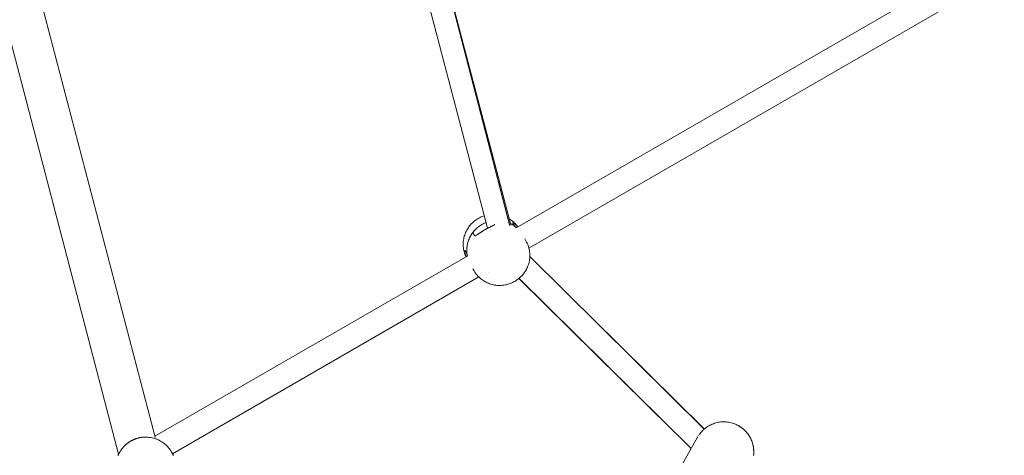
# Model space of a CAD drawing. Units: millimetres. Extents: x -7571 to 7543, y -4469 to 4359.
# Drawn here: x 814 to 1471, y -928 to -637 of the extents above; entities that cross this region are included whole.
import ezdxf

# ---------------------------------------------------------------- set-up
doc = ezdxf.new("R2010")
doc.units = ezdxf.units.MM
doc.header["$LTSCALE"] = 50
doc.layers.add('None', color=7, linetype='Continuous', lineweight=5)

msp = doc.modelspace()

# ---------------------------------------------------------------- linework, layer by layer
at = {"layer": 'None', "color": 7, "linetype": 'Continuous', "lineweight": 5, "transparency": 33554687}
for p, q in [((794.28, -600.59), (879.66, -926.94)), ((1153.39, -789.35), (1470.53, -606.25)), ((1083.61, -614.81), (1125.82, -776.15)), ((1138.42, -768.76), (1138.42, -768.76)), ((1139.2, -769.16), (1139.23, -769.18)), ((1139.31, -772.24), (1139.31, -772.24)), ((1139.72, -769.45), (1139.72, -769.45)), ((1140.07, -772.55), (1140.11, -772.56)), ((1140.59, -772.78), (1140.59, -772.78)), ((1150.66, -783.25), (1151.44, -784.6)), ((903.81, -914.97), (1112.56, -794.45)), ((1154, -795.07), (1270.38, -910.13)), ((1126.12, -805.46), (1126.12, -805.47)), ((915.63, -926.62), (1119.94, -808.66)), ((1145.59, -808.37), (1145.59, -808.37)), ((1146.76, -809.59), (1248.72, -910.35)), ((1146.79, -809.56), (1261.68, -923.16)), ((1195.59, -836.19), (1270.4, -910.11)), ((1291.14, -911.34), (1291.14, -911.34)), ((1266.08, -915.29), (1266.1, -915.25)), ((880.3, -925.7), (880.3, -925.69)), ((881.47, -923.87), (881.47, -923.86)), ((885.05, -920.04), (885.05, -920.04)), ((1303.36, -926.13), (1303.38, -925.72)), ((1303.36, -926.13), (1303.36, -926.13)), ((879.72, -926.82), (879.73, -926.8)), ((1303.36, -926.34), (1303.36, -926.3))]:
    msp.add_line(p, q, dxfattribs=at)
at = {"layer": 'None', "color": 7, "linetype": 'Continuous', "lineweight": 5, "transparency": 33554687, "flags": 128}
for points in [[(1144.76, -775.85), (1144.94, -775.75), (1464.1, -591.49)], [(825.68, -616.29), (903.97, -915.58), (904, -915.69)], [(1098.97, -613.89), (1140.37, -773.7), (1140.51, -774.21)], [(1098.98, -613.89), (1140.43, -773.79), (1140.54, -774.22)], [(1099.37, -613.76), (1141.03, -772.99), (1141.31, -774.08)], [(1123.63, -767.75), (1123.6, -767.76), (1122.78, -768.04), (1121.97, -768.36), (1121.18, -768.71), (1120.4, -769.1), (1119.64, -769.52), (1118.89, -769.97), (1118.17, -770.45), (1117.47, -770.96), (1116.79, -771.5), (1116.14, -772.07), (1115.51, -772.66), (1114.9, -773.29), (1114.33, -773.93), (1113.78, -774.6), (1113.26, -775.29), (1113.25, -775.31), (1112.76, -776.02), (1112.31, -776.76), (1111.88, -777.51), (1111.49, -778.28), (1111.14, -779.06), (1110.81, -779.86), (1110.53, -780.67), (1110.28, -781.5), (1110.27, -781.52), (1110.05, -782.36), (1109.88, -783.2), (1109.74, -784.04), (1109.63, -784.89), (1109.57, -785.75), (1109.54, -786.6), (1109.54, -786.63), (1109.55, -787.49), (1109.59, -788.34), (1109.68, -789.19), (1109.8, -790.03), (1109.96, -790.87), (1109.97, -790.91), (1110.16, -791.74), (1110.4, -792.56), (1110.67, -793.36), (1110.97, -794.16), (1110.99, -794.19), (1111.33, -794.97), (1111.4, -795.12)], [(1111.9, -790.75), (1111.9, -791.6), (1111.95, -792.46), (1112, -792.94), (1111.95, -792.46), (1111.9, -791.6), (1111.9, -790.75), (1111.92, -789.89), (1111.99, -789.04), (1112.09, -788.19), (1112.23, -787.34), (1112.41, -786.5), (1112.63, -785.66), (1112.88, -784.84), (1113.17, -784.02), (1113.49, -783.22), (1113.85, -782.43), (1114.24, -781.66), (1114.67, -780.91), (1115.12, -780.17), (1115.61, -779.45), (1116.13, -778.76), (1116.68, -778.08), (1117.26, -777.43), (1117.87, -776.81), (1118.5, -776.21), (1119.16, -775.64), (1119.84, -775.09), (1120.55, -774.58), (1121.27, -774.1), (1122.02, -773.65), (1122.79, -773.22), (1123.57, -772.84), (1124.36, -772.48), (1124.82, -772.31), (1124.36, -772.48), (1123.57, -772.84), (1122.79, -773.22), (1122.02, -773.65), (1121.27, -774.1), (1120.55, -774.58), (1119.84, -775.09), (1119.16, -775.64), (1118.5, -776.21), (1117.87, -776.81), (1117.26, -777.43), (1116.68, -778.08), (1116.13, -778.76), (1115.61, -779.45), (1115.12, -780.17), (1114.67, -780.91), (1114.24, -781.66), (1113.85, -782.43), (1113.49, -783.22), (1113.17, -784.02), (1112.88, -784.84), (1112.63, -785.66), (1112.41, -786.5), (1112.23, -787.34), (1112.09, -788.19), (1111.99, -789.04), (1111.92, -789.89), (1111.9, -790.75)], [(1119.11, -780.31), (1119.31, -780.17), (1119.31, -780.17), (1119.5, -780.04), (1119.52, -780.03), (1119.67, -779.93), (1119.71, -779.91), (1119.74, -779.89), (1119.92, -779.77), (1119.96, -779.74), (1120.13, -779.62), (1120.19, -779.58), (1120.35, -779.47), (1120.38, -779.45), (1120.43, -779.42), (1120.57, -779.32), (1120.68, -779.25), (1120.8, -779.17), (1120.93, -779.08), (1121.03, -779.01), (1121.09, -778.97), (1121.19, -778.9), (1121.26, -778.86), (1121.45, -778.73), (1121.48, -778.71), (1121.72, -778.56), (1121.72, -778.55), (1121.81, -778.5), (1121.97, -778.39), (1122, -778.37), (1122.22, -778.23), (1122.28, -778.2), (1122.48, -778.07), (1122.54, -778.03), (1122.57, -778.02), (1122.74, -777.91), (1122.85, -777.84), (1123, -777.75), (1123.14, -777.66), (1123.26, -777.59), (1123.28, -777.58), (1123.44, -777.48), (1123.52, -777.43), (1123.74, -777.31), (1123.79, -777.28), (1124.03, -777.13), (1124.05, -777.12), (1124.32, -776.97), (1124.33, -776.96), (1124.58, -776.82), (1124.63, -776.79), (1124.79, -776.7), (1124.86, -776.67), (1124.94, -776.63), (1125.13, -776.52), (1125.24, -776.46), (1125.4, -776.37), (1125.53, -776.3), (1125.56, -776.29), (1125.67, -776.23), (1125.83, -776.15), (1125.94, -776.09), (1126.13, -775.99), (1126.21, -775.95), (1126.33, -775.89), (1126.42, -775.84), (1126.48, -775.81), (1126.71, -775.7), (1126.75, -775.68), (1126.99, -775.56), (1127.01, -775.55), (1127.1, -775.5), (1127.26, -775.42), (1127.27, -775.42), (1127.51, -775.3), (1127.54, -775.29), (1127.75, -775.19), (1127.81, -775.16), (1127.87, -775.13), (1127.99, -775.07), (1128.07, -775.03), (1128.25, -774.94), (1128.32, -774.91), (1128.5, -774.82), (1128.57, -774.79), (1128.64, -774.75), (1128.74, -774.7), (1128.8, -774.67), (1128.98, -774.59), (1129.03, -774.56), (1129.18, -774.49), (1129.25, -774.46), (1129.38, -774.39), (1129.39, -774.38), (1129.45, -774.35), (1129.57, -774.29), (1129.64, -774.25), (1129.74, -774.2), (1129.83, -774.15), (1129.9, -774.11), (1130, -774.06), (1130.06, -774.02), (1130.11, -773.99), (1130.15, -773.96), (1130.19, -773.94), (1130.3, -773.87), (1130.32, -773.86), (1130.43, -773.79), (1130.43, -773.79), (1130.53, -773.72), (1130.55, -773.7), (1130.62, -773.65), (1130.62, -773.64)], [(1139.31, -772.22), (1139.31, -772.22), (1139.31, -772.22)], [(1140.07, -772.53), (1140.1, -772.54), (1140.07, -772.53)], [(1140.17, -769.72), (1140.25, -769.76), (1140.96, -770.23), (1141.65, -770.73), (1142.32, -771.26), (1142.97, -771.81), (1143, -771.84), (1143.62, -772.42), (1144.21, -773.04), (1144.77, -773.67), (1145.31, -774.33), (1145.33, -774.36), (1145.84, -775.05), (1145.93, -775.18)], [(1140.59, -772.76), (1140.59, -772.76), (1140.59, -772.76)], [(1142.6, -772.48), (1142.61, -772.47), (1142.64, -772.46), (1142.65, -772.46), (1142.67, -772.46), (1142.67, -772.46), (1142.7, -772.46), (1142.72, -772.46), (1142.76, -772.47), (1142.78, -772.48), (1142.83, -772.49), (1142.84, -772.5), (1142.91, -772.52), (1142.91, -772.52), (1142.99, -772.56), (1143.01, -772.57), (1143.09, -772.6), (1143.11, -772.62), (1143.14, -772.63), (1143.19, -772.66), (1143.23, -772.68), (1143.29, -772.72), (1143.35, -772.76), (1143.41, -772.8), (1143.48, -772.85), (1143.53, -772.88), (1143.62, -772.94), (1143.66, -772.98), (1143.67, -772.98), (1143.76, -773.05), (1143.81, -773.09), (1143.91, -773.17), (1143.95, -773.2), (1144.07, -773.3), (1144.11, -773.34), (1144.19, -773.4), (1144.24, -773.45), (1144.28, -773.49), (1144.4, -773.6), (1144.45, -773.65), (1144.57, -773.76), (1144.63, -773.82), (1144.71, -773.9), (1144.75, -773.94), (1144.79, -773.98), (1144.93, -774.12), (1144.95, -774.15), (1145.11, -774.32), (1145.12, -774.33), (1145.22, -774.44), (1145.28, -774.51), (1145.29, -774.52), (1145.45, -774.71), (1145.48, -774.74), (1145.62, -774.91), (1145.66, -774.96), (1145.72, -775.03), (1145.79, -775.13), (1145.85, -775.2), (1145.86, -775.22), (1145.85, -775.2), (1145.79, -775.13), (1145.72, -775.03), (1145.66, -774.96), (1145.62, -774.91), (1145.48, -774.74), (1145.45, -774.71), (1145.29, -774.52), (1145.28, -774.51), (1145.22, -774.44), (1145.12, -774.33), (1145.11, -774.32), (1144.95, -774.15), (1144.93, -774.12), (1144.79, -773.98), (1144.75, -773.94), (1144.71, -773.9), (1144.63, -773.82), (1144.57, -773.76), (1144.45, -773.65), (1144.4, -773.6), (1144.28, -773.49), (1144.24, -773.45), (1144.19, -773.4), (1144.11, -773.34), (1144.07, -773.3), (1143.95, -773.2), (1143.91, -773.17), (1143.81, -773.09), (1143.76, -773.05), (1143.67, -772.98), (1143.66, -772.98), (1143.62, -772.94), (1143.53, -772.88), (1143.48, -772.85), (1143.41, -772.8), (1143.35, -772.76), (1143.29, -772.72), (1143.23, -772.68), (1143.19, -772.66), (1143.14, -772.63), (1143.11, -772.62), (1143.09, -772.6), (1143.01, -772.57), (1142.99, -772.56), (1142.91, -772.52), (1142.91, -772.52), (1142.84, -772.5), (1142.83, -772.49), (1142.78, -772.48), (1142.76, -772.47), (1142.72, -772.46), (1142.7, -772.46), (1142.67, -772.46), (1142.67, -772.46), (1142.65, -772.46), (1142.64, -772.46), (1142.61, -772.47), (1142.61, -772.47), (1142.59, -772.49), (1142.59, -772.49), (1142.58, -772.52), (1142.58, -772.52), (1142.58, -772.55), (1142.58, -772.56), (1142.59, -772.59), (1142.59, -772.61), (1142.61, -772.64), (1142.62, -772.66), (1142.63, -772.69), (1143.74, -774.61), (1143.35, -774.33), (1142.63, -773.86), (1141.9, -773.43), (1141.14, -773.02), (1141.02, -772.97), (1141.14, -773.02), (1141.9, -773.43), (1142.63, -773.86), (1143.35, -774.33), (1143.74, -774.61), (1143.73, -774.62)], [(1141.03, -772.99), (1141.15, -773.05), (1141.91, -773.45), (1142.64, -773.89), (1143.36, -774.35), (1144.05, -774.85), (1144.72, -775.38), (1145.07, -775.68)], [(1142.6, -772.48), (1142.61, -772.47), (1142.61, -772.47)], [(1119.11, -780.31), (1118.97, -780.4), (1118.92, -780.43), (1118.91, -780.44), (1118.74, -780.54), (1118.73, -780.55), (1118.58, -780.65), (1118.55, -780.66), (1118.42, -780.74), (1118.39, -780.76), (1118.27, -780.82), (1118.27, -780.83), (1118.23, -780.85), (1118.14, -780.9), (1118.08, -780.93), (1118.01, -780.97), (1117.94, -781), (1117.87, -781.03), (1117.81, -781.06), (1117.76, -781.08), (1117.69, -781.1), (1117.65, -781.12), (1117.57, -781.14), (1117.55, -781.15), (1117.52, -781.15), (1117.47, -781.16), (1117.45, -781.16), (1117.37, -781.17), (1117.37, -781.17), (1117.29, -781.17), (1117.29, -781.17), (1117.22, -781.15), (1117.21, -781.15), (1117.16, -781.13), (1117.15, -781.12), (1117.11, -781.1), (1117.09, -781.08), (1117.07, -781.05), (1117.05, -781.02), (1117.03, -781), (1115.92, -779.08), (1115.86, -779.15), (1115.63, -779.48), (1115.4, -779.8), (1115.14, -780.19), (1114.95, -780.48), (1114.68, -780.93), (1114.53, -781.18), (1114.26, -781.69), (1114.14, -781.9), (1113.86, -782.46), (1113.77, -782.64), (1113.51, -783.25), (1113.44, -783.39), (1113.18, -784.05), (1113.15, -784.14), (1112.89, -784.86), (1112.88, -784.91), (1112.64, -785.68), (1112.64, -785.69), (1112.44, -786.47), (1112.43, -786.52), (1112.26, -787.27), (1112.25, -787.36), (1112.13, -788.07), (1112.11, -788.21), (1112.02, -788.89), (1112.01, -789.06), (1111.95, -789.71), (1111.94, -789.91), (1111.91, -790.53), (1111.91, -790.77), (1111.91, -791.33), (1111.92, -791.63), (1111.94, -792.14), (1111.97, -792.48), (1112, -792.94), (1112.05, -793.33), (1112.1, -793.74), (1112.18, -794.17), (1112.24, -794.55), (1112.25, -794.62)], [(1116.02, -803.25), (1116.8, -804.6), (1116.8, -804.6), (1117.24, -805.33), (1117.72, -806.04), (1118.22, -806.72), (1118.24, -806.75), (1118.78, -807.41), (1119.34, -808.05), (1119.94, -808.66), (1120.56, -809.25), (1120.58, -809.27), (1121.23, -809.83), (1121.9, -810.36), (1122.59, -810.86), (1123.31, -811.32), (1124.04, -811.76), (1124.07, -811.77), (1124.83, -812.18), (1125.6, -812.55), (1126.39, -812.88), (1127.19, -813.18), (1128.01, -813.45), (1128.83, -813.68), (1128.86, -813.69), (1129.7, -813.88), (1130.54, -814.04), (1131.4, -814.16), (1132.26, -814.24), (1133.12, -814.29), (1133.98, -814.3), (1134.85, -814.27), (1135.71, -814.2), (1135.72, -814.2), (1136.58, -814.1), (1137.44, -813.96), (1138.29, -813.79), (1139.13, -813.57), (1139.96, -813.33), (1140.78, -813.04), (1141.58, -812.73), (1142.38, -812.37), (1143.16, -811.99), (1143.92, -811.57), (1144.66, -811.12), (1145.38, -810.64), (1146.08, -810.13), (1146.76, -809.59), (1147.42, -809.02), (1148.05, -808.42), (1148.65, -807.8), (1149.23, -807.15), (1149.77, -806.48), (1150.29, -805.79), (1150.3, -805.78), (1150.79, -805.06), (1151.25, -804.33), (1151.67, -803.58), (1152.06, -802.81), (1152.42, -802.02), (1152.74, -801.22), (1153.03, -800.41), (1153.28, -799.59), (1153.28, -799.56), (1153.5, -798.73), (1153.68, -797.89), (1153.82, -797.04), (1153.92, -796.19), (1153.99, -795.34), (1154.02, -794.49), (1154.02, -794.45), (1154.01, -793.6), (1153.96, -792.75), (1153.87, -791.9), (1153.75, -791.05), (1153.59, -790.21), (1153.59, -790.18), (1153.39, -789.35), (1153.16, -788.53), (1152.89, -787.72), (1152.58, -786.93), (1152.57, -786.89), (1152.22, -786.11), (1151.85, -785.35), (1151.44, -784.6), (1151.44, -784.6)], [(1110.71, -790.89), (1110.7, -790.89), (1110.68, -790.91), (1110.68, -790.92), (1110.67, -790.94), (1110.66, -790.95), (1110.65, -790.96), (1110.64, -791), (1110.63, -791.02), (1110.62, -791.06), (1110.62, -791.09), (1110.61, -791.13), (1110.6, -791.18), (1110.6, -791.23), (1110.59, -791.28), (1110.59, -791.33), (1110.58, -791.4), (1110.58, -791.43), (1110.58, -791.44), (1110.58, -791.53), (1110.58, -791.56), (1110.59, -791.67), (1110.59, -791.69), (1110.6, -791.83), (1110.6, -791.84), (1110.61, -791.99), (1110.61, -792), (1110.62, -792.05), (1110.64, -792.18), (1110.62, -792.05), (1110.61, -792), (1110.61, -791.99), (1110.6, -791.84), (1110.6, -791.83), (1110.59, -791.69), (1110.59, -791.67), (1110.58, -791.56), (1110.58, -791.53), (1110.58, -791.44), (1110.58, -791.43), (1110.58, -791.4), (1110.59, -791.33), (1110.59, -791.28), (1110.6, -791.23), (1110.6, -791.18), (1110.61, -791.13), (1110.62, -791.09), (1110.62, -791.06), (1110.63, -791.02), (1110.64, -791), (1110.65, -790.96), (1110.66, -790.95), (1110.67, -790.94), (1110.68, -790.92), (1110.68, -790.91), (1110.7, -790.89), (1110.71, -790.89), (1110.73, -790.88), (1110.73, -790.88), (1110.76, -790.88), (1110.76, -790.89), (1110.79, -790.9), (1110.8, -790.91), (1110.82, -790.93), (1110.83, -790.94), (1110.85, -790.97), (1110.87, -791), (1110.88, -791.02), (1112, -792.94), (1112, -792.94)], [(1110.64, -792.18), (1110.66, -792.37), (1110.66, -792.37), (1110.7, -792.56), (1110.7, -792.57), (1110.73, -792.72), (1110.73, -792.76), (1110.74, -792.78), (1110.78, -792.96), (1110.79, -793.01), (1110.83, -793.17), (1110.85, -793.24), (1110.89, -793.39), (1110.89, -793.42), (1110.91, -793.48), (1110.95, -793.62), (1110.98, -793.72), (1111.02, -793.85), (1111.06, -793.98), (1111.09, -794.08), (1111.11, -794.14), (1111.14, -794.24), (1111.17, -794.31), (1111.24, -794.51), (1111.25, -794.53), (1111.34, -794.77), (1111.34, -794.78), (1111.37, -794.86), (1111.44, -795.02), (1111.45, -795.05), (1111.46, -795.08), (1111.45, -795.05), (1111.44, -795.02), (1111.37, -794.86), (1111.34, -794.78), (1111.34, -794.77), (1111.25, -794.53), (1111.24, -794.51), (1111.17, -794.31), (1111.14, -794.24), (1111.11, -794.14), (1111.09, -794.08), (1111.06, -793.98), (1111.02, -793.85), (1110.98, -793.72), (1110.95, -793.62), (1110.91, -793.48), (1110.89, -793.42), (1110.89, -793.39), (1110.85, -793.24), (1110.83, -793.17), (1110.79, -793.01), (1110.78, -792.96), (1110.74, -792.78), (1110.73, -792.76), (1110.73, -792.72), (1110.7, -792.57), (1110.7, -792.56), (1110.66, -792.37), (1110.66, -792.37), (1110.64, -792.18)], [(1272.59, -908.49), (1273.33, -908.04), (1274.09, -907.62), (1274.86, -907.23), (1275.65, -906.88), (1276.45, -906.57), (1277.27, -906.28), (1278.1, -906.04), (1278.94, -905.83), (1279.78, -905.65), (1280.63, -905.52), (1281.49, -905.42), (1282.35, -905.35), (1283.22, -905.33), (1284.08, -905.34), (1284.94, -905.39), (1285.8, -905.48), (1286.66, -905.6), (1287.51, -905.76), (1288.35, -905.96), (1289.18, -906.19), (1290, -906.46), (1290.81, -906.76), (1291.61, -907.1), (1292.39, -907.47), (1293.15, -907.88), (1293.89, -908.31), (1294.62, -908.78), (1295.32, -909.28), (1296, -909.82), (1296.66, -910.37), (1297.29, -910.96), (1297.9, -911.58), (1298.48, -912.22), (1299.03, -912.88), (1299.56, -913.57), (1300.05, -914.28), (1300.51, -915.01), (1300.94, -915.76), (1301.34, -916.53), (1301.7, -917.31), (1302.03, -918.11), (1302.33, -918.92), (1302.58, -919.74), (1302.81, -920.58), (1302.99, -921.42), (1303.15, -922.27), (1303.26, -923.13), (1303.34, -923.99), (1303.37, -924.85), (1303.38, -925.72), (1303.38, -925.41), (1303.37, -925.09), (1303.38, -925.41), (1303.38, -925.58), (1303.38, -925.41), (1303.37, -924.85), (1303.37, -924.57), (1303.37, -924.74), (1303.37, -924.57), (1303.34, -924.21), (1303.37, -924.57), (1303.34, -923.99), (1303.32, -923.75), (1303.33, -923.9), (1303.32, -923.75), (1303.28, -923.34), (1303.32, -923.75), (1303.26, -923.13), (1303.24, -922.93), (1303.25, -923.05), (1303.24, -922.93), (1303.18, -922.51), (1303.24, -922.93), (1303.15, -922.27), (1303.12, -922.11), (1303.04, -921.69), (1303.12, -922.11), (1303.13, -922.21), (1303.12, -922.11), (1302.99, -921.42), (1302.97, -921.3), (1302.88, -920.89), (1302.97, -921.3), (1302.98, -921.36), (1302.97, -921.3), (1302.81, -920.58), (1302.78, -920.47), (1302.65, -920), (1302.78, -920.47), (1302.79, -920.53), (1302.78, -920.47), (1302.58, -919.74), (1302.56, -919.64), (1302.57, -919.71), (1302.56, -919.64), (1302.32, -918.92), (1302.3, -918.85), (1302.03, -918.11), (1302.02, -918.08), (1301.71, -917.32), (1301.7, -917.31), (1301.36, -916.57), (1301.35, -916.54), (1301.36, -916.57), (1301.34, -916.53), (1300.98, -915.83), (1300.96, -915.79), (1300.98, -915.83), (1301.24, -916.33), (1300.98, -915.83), (1300.94, -915.76), (1300.57, -915.1), (1300.53, -915.05), (1300.57, -915.1), (1300.8, -915.51), (1300.57, -915.1), (1300.51, -915.01), (1300.13, -914.39), (1300.39, -914.81), (1300.13, -914.39), (1300.07, -914.31), (1300.13, -914.39), (1300.05, -914.28), (1299.66, -913.71), (1299.95, -914.13), (1299.66, -913.71), (1299.59, -913.61), (1299.66, -913.71), (1299.56, -913.57), (1299.17, -913.05), (1299.08, -912.94), (1299.17, -913.05), (1299.45, -913.43), (1299.17, -913.05), (1299.03, -912.88), (1298.65, -912.41), (1298.55, -912.3), (1298.65, -912.41), (1298.91, -912.73), (1298.65, -912.41), (1298.48, -912.22), (1298.11, -911.79), (1297.99, -911.68), (1298.11, -911.79), (1298.33, -912.05), (1298.11, -911.79), (1297.9, -911.58), (1297.53, -911.19), (1297.4, -911.07), (1297.53, -911.19), (1297.73, -911.4), (1297.53, -911.19), (1297.29, -910.96), (1296.94, -910.63), (1297.14, -910.82), (1296.94, -910.63), (1296.78, -910.48), (1296.94, -910.63), (1296.66, -910.37), (1296.32, -910.08), (1296.12, -909.91), (1296.32, -910.08), (1296.53, -910.26), (1296.32, -910.08), (1296, -909.82), (1295.68, -909.56), (1295.44, -909.38), (1295.68, -909.56), (1295.89, -909.72), (1295.68, -909.56), (1295.32, -909.28), (1295.02, -909.07), (1294.76, -908.89), (1295.02, -909.07), (1295.21, -909.21), (1295.02, -909.07), (1294.62, -908.78), (1294.35, -908.6), (1294.08, -908.43), (1294.35, -908.6), (1294.51, -908.72), (1294.35, -908.6), (1293.89, -908.31), (1293.64, -908.16), (1293.78, -908.25), (1293.64, -908.16), (1293.15, -907.88)], [(1266.97, -913.89), (1267.01, -913.83), (1267.53, -913.14), (1268.07, -912.46), (1268.64, -911.81), (1269.23, -911.19), (1269.86, -910.59), (1269.85, -910.6)], [(1267.9, -912.67), (1268.07, -912.46), (1268.02, -912.52)], [(1268.42, -912.06), (1268.64, -911.81), (1268.51, -911.96)], [(1269.02, -911.41), (1269.23, -911.19), (1269.09, -911.33)], [(1269.83, -910.62), (1269.84, -910.61), (1269.86, -910.59), (1269.98, -910.49)], [(1270.38, -910.13), (1270.4, -910.11), (1270.42, -910.09), (1270.42, -910.09), (1270.5, -910.02), (1270.59, -909.94), (1270.61, -909.93), (1270.76, -909.8), (1270.79, -909.78), (1270.93, -909.67), (1270.96, -909.64), (1271.08, -909.55), (1271.13, -909.52), (1271.18, -909.48), (1271.22, -909.44), (1271.28, -909.4), (1271.35, -909.35), (1271.43, -909.29), (1271.47, -909.26), (1271.57, -909.19), (1271.58, -909.18), (1271.68, -909.1), (1271.69, -909.1), (1271.78, -909.03), (1271.8, -909.02), (1271.87, -908.97)], [(1270.43, -910.09), (1270.48, -910.04), (1270.5, -910.02), (1270.54, -909.99)], [(1270.6, -909.94), (1270.61, -909.93), (1270.66, -909.89), (1270.71, -909.85)], [(1270.77, -909.8), (1270.79, -909.78), (1270.82, -909.76), (1270.87, -909.72)], [(1270.94, -909.67), (1270.96, -909.64), (1270.98, -909.63), (1271.03, -909.59)], [(1271.08, -909.55), (1271.13, -909.51), (1271.13, -909.51), (1271.18, -909.48), (1271.22, -909.45)], [(1271.25, -909.42), (1271.28, -909.4), (1271.29, -909.4), (1271.41, -909.31), (1271.43, -909.29), (1271.53, -909.21), (1271.57, -909.19), (1271.64, -909.14), (1271.69, -909.1), (1271.75, -909.06), (1271.8, -909.02), (1271.84, -908.99), (1271.87, -908.97), (1271.89, -908.95), (1271.92, -908.93), (1271.98, -908.89), (1271.99, -908.88), (1272.05, -908.85), (1272.05, -908.84), (1272.1, -908.81), (1272.11, -908.81), (1272.14, -908.78), (1272.15, -908.78), (1272.17, -908.77), (1272.17, -908.76), (1272.19, -908.75), (1272.19, -908.75), (1272.19, -908.75), (1272.19, -908.75), (1272.19, -908.75), (1272.19, -908.75), (1272.19, -908.75), (1272.17, -908.76), (1272.17, -908.77)], [(1271.87, -908.97), (1271.89, -908.95), (1271.95, -908.91), (1271.98, -908.9), (1272.02, -908.87), (1272.05, -908.85), (1272.07, -908.83), (1272.59, -908.49), (1272.15, -908.78), (1272.15, -908.78), (1272.12, -908.8), (1272.1, -908.81), (1272.07, -908.83), (1272.59, -908.49)], [(1291.14, -911.34), (1291.14, -911.34), (1291.19, -911.37)], [(881.13, -924.36), (881.13, -924.35), (881.34, -924.05), (881.86, -923.34), (882.4, -922.66), (882.98, -922.01), (883.58, -921.38), (884.21, -920.77), (884.87, -920.2), (885.55, -919.65), (886.25, -919.14), (886.44, -919), (886.56, -918.93), (886.7, -918.83), (886.84, -918.74), (886.95, -918.67), (886.98, -918.65), (887.21, -918.5), (887.43, -918.37), (887.48, -918.34), (887.72, -918.2), (887.75, -918.18), (888.02, -918.03), (888.02, -918.03), (888.29, -917.88), (888.49, -917.78), (888.56, -917.74), (888.63, -917.7), (888.84, -917.6), (888.94, -917.55), (889.11, -917.47), (889.27, -917.39), (890.07, -917.04), (890.88, -916.72), (891.71, -916.44), (892.55, -916.2), (893.39, -915.99)], [(885.55, -919.65), (886.25, -919.14), (886.2, -919.17), (886, -919.31), (885.95, -919.35), (885.73, -919.51), (885.71, -919.53), (885.55, -919.65)], [(889.29, -917.38), (889.39, -917.34), (889.55, -917.26), (889.66, -917.21), (889.86, -917.13), (889.95, -917.09), (890.07, -917.04), (889.89, -917.12)], [(890.09, -917.03), (890.16, -917), (890.23, -916.97), (890.46, -916.88), (890.53, -916.86), (890.76, -916.77), (890.81, -916.75), (890.88, -916.72), (890.71, -916.79)], [(890.9, -916.72), (891.06, -916.66), (891.09, -916.65), (891.35, -916.56), (891.37, -916.55), (891.64, -916.47), (891.71, -916.44), (891.47, -916.53)], [(891.72, -916.44), (891.91, -916.38), (891.93, -916.38), (892.17, -916.3), (892.2, -916.3), (892.44, -916.23), (892.55, -916.2), (892.27, -916.28)], [(892.57, -916.19), (892.7, -916.16), (892.73, -916.15), (892.95, -916.1), (892.98, -916.09), (893.2, -916.04), (893.39, -915.99), (893.43, -915.98), (893.46, -915.98), (893.65, -915.94), (893.69, -915.93), (893.86, -915.9), (893.9, -915.89), (894.05, -915.86), (894.11, -915.85), (894.24, -915.82), (894.25, -915.82)], [(894.25, -915.82), (895.11, -915.69), (895.09, -915.69), (895.05, -915.7), (894.98, -915.71), (894.93, -915.71), (894.86, -915.72), (894.79, -915.73), (894.72, -915.74), (894.64, -915.76), (894.57, -915.77), (894.48, -915.78), (894.41, -915.79), (894.3, -915.81), (894.25, -915.82)], [(895.11, -915.69), (895.18, -915.68), (895.26, -915.67), (895.26, -915.67), (895.33, -915.66), (895.33, -915.66), (895.39, -915.66), (895.39, -915.65), (895.43, -915.65), (895.44, -915.65), (895.46, -915.65), (895.47, -915.65), (895.48, -915.64), (895.48, -915.64), (895.49, -915.64), (895.98, -915.59), (896.85, -915.54), (897.72, -915.52), (898.6, -915.54), (899.47, -915.59), (900.33, -915.69), (901.2, -915.82), (902.05, -915.99), (902.9, -916.2), (903.74, -916.44), (904.56, -916.72), (905.38, -917.04), (906.18, -917.39), (906.96, -917.78), (907.72, -918.2), (908.47, -918.65), (909.19, -919.14), (909.9, -919.65), (910.58, -920.2), (911.23, -920.77), (911.87, -921.38), (912.47, -922.01), (913.04, -922.66), (913.59, -923.34), (914.11, -924.05), (914.59, -924.77), (915.04, -925.52), (915.46, -926.28), (915.85, -927.07), (916.2, -927.86)], [(903.59, -916.4), (903.66, -916.42), (903.59, -916.4)], [(903.78, -916.46), (903.78, -916.46), (903.74, -916.45), (903.78, -916.46), (904.28, -916.63), (903.78, -916.46), (903.81, -916.47)], [(904.67, -916.77), (904.61, -916.74), (904.58, -916.73), (904.61, -916.74), (905.38, -917.04), (905.39, -917.05), (906.15, -917.38), (906.18, -917.39), (906.88, -917.74), (906.94, -917.77), (906.88, -917.74), (906.88, -917.74)], [(904.61, -916.74), (904.61, -916.74), (905.38, -917.04), (905.39, -917.05), (905.39, -917.05)], [(906.88, -917.74), (906.88, -917.74), (906.18, -917.39), (906.15, -917.38), (906.15, -917.38)], [(1266.08, -915.29), (1265.93, -915.56), (1248.83, -946.1)], [(1265.95, -915.53), (1265.93, -915.56), (1265.94, -915.55)], [(1266.52, -914.58), (1266.53, -914.55), (1266.54, -914.54)], [(1267.41, -913.3), (1267.53, -913.14), (1267.48, -913.19)], [(1302.3, -918.85), (1302.33, -918.92), (1302.56, -919.64), (1302.32, -918.92), (1302.3, -918.85)], [(879.25, -927.86), (879.51, -927.25), (879.6, -927.07), (879.87, -926.51), (879.98, -926.28), (880.25, -925.78), (880.4, -925.52), (880.66, -925.08)], [(880.12, -926.04), (880.12, -926.03), (880.12, -926.04)], [(880.36, -925.6), (880.36, -925.6), (880.36, -925.6)], [(880.52, -925.32), (880.53, -925.31), (880.52, -925.32)], [(880.67, -925.07), (880.86, -924.77), (881.09, -924.41)], [(881.34, -924.05), (881.63, -923.64), (881.64, -923.63), (881.65, -923.62), (881.66, -923.61), (881.67, -923.59), (881.68, -923.57), (881.69, -923.56), (881.72, -923.52), (881.73, -923.51), (881.77, -923.46), (881.77, -923.45), (881.83, -923.38), (881.83, -923.38), (881.86, -923.34)], [(881.58, -923.71), (881.63, -923.64), (881.63, -923.65)], [(881.63, -923.65), (881.63, -923.64), (881.63, -923.64), (881.63, -923.64)], [(881.86, -923.34), (882.4, -922.66), (882.37, -922.7), (882.33, -922.74), (882.26, -922.84), (882.23, -922.87), (882.15, -922.97), (882.13, -922.99), (882.06, -923.09), (882.04, -923.11), (881.97, -923.2), (881.96, -923.21), (881.89, -923.3), (881.89, -923.3), (881.86, -923.34)], [(882.4, -922.66), (882.45, -922.61), (882.5, -922.55), (882.57, -922.46), (882.63, -922.4), (882.71, -922.31), (882.78, -922.23), (882.86, -922.14), (882.93, -922.06), (882.98, -922.01), (882.4, -922.66)], [(882.98, -922.01), (883.01, -921.97), (883.09, -921.88), (883.18, -921.78), (883.27, -921.7), (883.36, -921.6), (883.45, -921.51), (883.54, -921.41), (883.58, -921.38), (882.98, -922.01)], [(883.74, -921.22), (883.58, -921.38), (883.73, -921.23), (883.84, -921.12), (883.93, -921.04), (884.05, -920.93), (884.13, -920.85), (884.2, -920.78)], [(884.36, -920.64), (884.21, -920.77), (884.33, -920.66), (884.49, -920.52), (884.55, -920.47), (884.72, -920.32), (884.77, -920.28), (884.85, -920.21)], [(885.04, -920.06), (884.87, -920.2), (885, -920.09), (885.21, -919.91), (885.23, -919.9), (885.47, -919.71), (885.47, -919.71), (885.54, -919.66)], [(885.05, -920.04), (885.05, -920.04), (885.05, -920.04)], [(1303.38, -925.72), (1303.35, -926.36), (1303.36, -926.3), (1303.36, -926.3), (1303.36, -926.25), (1303.36, -926.25), (1303.36, -926.22), (1303.38, -925.72), (1303.35, -926.36), (1303.35, -926.37), (1303.35, -926.43), (1303.35, -926.45), (1303.35, -926.52), (1303.34, -926.56), (1303.34, -926.58), (1303.34, -926.62), (1303.34, -926.67), (1303.33, -926.74), (1303.33, -926.81), (1303.32, -926.87), (1303.31, -926.96), (1303.31, -927), (1303.3, -927.12), (1303.3, -927.15), (1303.28, -927.31), (1303.28, -927.32), (1303.27, -927.44), (1303.27, -927.5), (1303.27, -927.5), (1303.25, -927.69)], [(1303.36, -926.11), (1303.36, -926.1), (1303.36, -926.11)], [(1303.37, -925.97), (1303.37, -925.92), (1303.37, -925.97)], [(1303.37, -926.03), (1303.37, -926.02), (1303.37, -926.03)], [(879.54, -927.2), (879.54, -927.2), (879.54, -927.2), (879.54, -927.2), (879.54, -927.19), (879.54, -927.2), (879.6, -927.07)], [(879.57, -927.12), (879.57, -927.12), (879.57, -927.12)], [(879.95, -926.36), (879.95, -926.36), (879.95, -926.36)], [(915.63, -926.62), (915.69, -926.73), (915.75, -926.85), (915.84, -927.04), (915.85, -927.07), (915.84, -927.04), (915.75, -926.85), (915.85, -927.07)], [(915.85, -927.07), (915.88, -927.13), (915.98, -927.35), (916, -927.4), (916.11, -927.65), (916.12, -927.68), (916.2, -927.86), (916.19, -927.84)], [(1303.25, -927.67), (1303.26, -927.57), (1303.27, -927.5)], [(1303.27, -927.5), (1303.27, -927.44), (1303.28, -927.39), (1303.28, -927.31), (1303.29, -927.22), (1303.3, -927.13), (1303.3, -927.07), (1303.31, -926.96), (1303.31, -926.94), (1303.33, -926.81), (1303.33, -926.81), (1303.33, -926.69), (1303.34, -926.67), (1303.34, -926.58)], [(1303.34, -926.58), (1303.34, -926.56), (1303.35, -926.49), (1303.35, -926.45)], [(1303.35, -926.36), (1303.36, -926.34), (1303.36, -926.3), (1303.36, -926.28), (1303.36, -926.25), (1303.36, -926.24), (1303.36, -926.21), (1303.36, -926.2)], [(1303.35, -926.45), (1303.35, -926.4), (1303.35, -926.37)], [(1303.36, -926.21), (1303.36, -926.2), (1303.36, -926.2), (1303.36, -926.2), (1303.36, -926.17), (1303.36, -926.2), (1303.36, -926.2), (1303.36, -926.2), (1303.36, -926.21)], [(1303.36, -926.2), (1303.36, -926.2), (1303.36, -926.2)], [(1303.36, -926.2), (1303.36, -926.2), (1303.36, -926.2)]]:
    msp.add_lwpolyline(points, dxfattribs=at)

doc.saveas('drawing.dxf')
